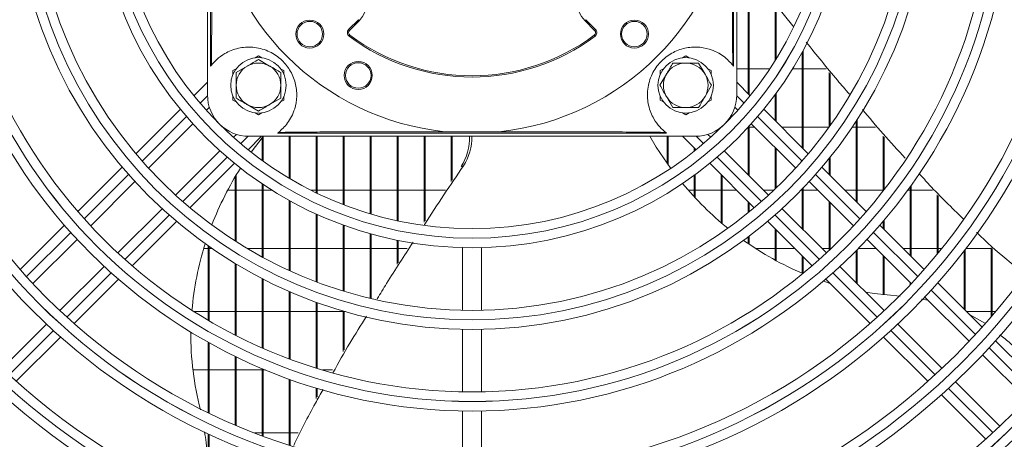
# Model space of a CAD drawing. Extents: x 7398 to 11257, y 15671 to 17810.
# Drawn here: x 8477 to 8632, y 16698 to 16764 of the extents above; entities that cross this region are included whole.
import ezdxf

# ---------------------------------------------------------------- set-up
doc = ezdxf.new("R2010")
doc.units = 0
doc.header["$MEASUREMENT"] = 0
doc.layers.get('0').update_dxf_attribs({"linetype": 'CONTINUOUS'})

msp = doc.modelspace()

# ---------------------------------------------------------------- linework, layer by layer
at = {"color": 7, "linetype": 'Continuous', "lineweight": 15}
for p, q in [((8506.544148, 16752.455928), (8506.544148, 16822.455928)), ((8589.544148, 16752.455928), (8589.544148, 16822.455928)), ((8507.044148, 16817.955928), (8507.044148, 16756.955928)), ((8589.044148, 16756.955928), (8589.044148, 16817.955928)), ((8591.327481, 16752.657876), (8591.327481, 16771.738042)), ((8591.477481, 16752.507876), (8591.477481, 16771.476617)), ((8595.560815, 16757.822056), (8595.560815, 16766.421199)), ((8595.710815, 16758.063941), (8595.710815, 16766.232587)), ((8530.225057, 16764.262826), (8528.685746, 16762.723515)), ((8528.827167, 16762.582093), (8530.366478, 16764.121405)), ((8530.225057, 16764.262826), (8530.366478, 16764.121405)), ((8565.863239, 16764.262826), (8565.721817, 16764.121405)), ((8565.721817, 16764.121405), (8567.261128, 16762.582093)), ((8567.40255, 16762.723515), (8565.863239, 16764.262826)), ((8528.685746, 16762.723515), (8528.827167, 16762.582093)), ((8567.40255, 16762.723515), (8567.261128, 16762.582093)), ((8528.761533, 16761.667931), (8528.881301, 16761.828105)), ((8567.326762, 16761.667931), (8567.206995, 16761.828105)), ((8599.944148, 16744.04121), (8599.944148, 16759.395458)), ((8514.024646, 16758.274796), (8514.544148, 16758.57473)), ((8514.544148, 16758.57473), (8515.06365, 16758.274796)), ((8514.544148, 16757.99738), (8516.294148, 16756.987017)), ((8581.024646, 16758.274796), (8581.544148, 16758.57473)), ((8581.544148, 16758.57473), (8582.06365, 16758.274796)), ((8599.794148, 16744.19121), (8599.794148, 16759.119776)), ((8510.544148, 16756.265329), (8511.06365, 16756.565264)), ((8511.044148, 16755.976654), (8512.794148, 16756.987017)), ((8518.024646, 16756.565264), (8518.544148, 16756.265329)), ((8577.544148, 16756.265329), (8578.06365, 16756.565264)), ((8583.564874, 16757.455928), (8584.575237, 16755.705928)), ((8585.024646, 16756.565264), (8585.544148, 16756.265329)), ((8589.544148, 16756.528428), (8591.327481, 16756.528428)), ((8591.477481, 16756.528428), (8594.729153, 16756.528428)), ((8598.288448, 16756.528428), (8599.794148, 16756.528428)), ((8599.944148, 16756.528428), (8603.578094, 16756.528428)), ((8510.544148, 16755.66546), (8510.544148, 16756.265329)), ((8518.544148, 16756.265329), (8518.544148, 16755.66546)), ((8577.502696, 16753.955928), (8578.513059, 16755.705928)), ((8577.544148, 16755.66546), (8577.544148, 16756.265329)), ((8585.544148, 16756.265329), (8585.544148, 16755.66546)), ((8604.027481, 16747.41301), (8604.027481, 16755.979507)), ((8604.177481, 16747.623557), (8604.177481, 16755.796283)), ((8506.544148, 16754.44121), (8504.431468, 16752.32853)), ((8585.5856, 16753.955928), (8584.575237, 16752.205928)), ((8591.656828, 16752.32853), (8589.544148, 16754.44121)), ((8510.544148, 16751.646527), (8510.544148, 16752.246396)), ((8518.044148, 16751.935202), (8516.294148, 16750.924839)), ((8518.544148, 16752.246396), (8518.544148, 16751.646527)), ((8577.544148, 16751.646527), (8577.544148, 16752.246396)), ((8579.523422, 16750.455928), (8578.513059, 16752.205928)), ((8585.544148, 16752.246396), (8585.544148, 16751.646527)), ((8595.560815, 16748.424543), (8595.560815, 16752.482133)), ((8595.710815, 16748.274543), (8595.710815, 16752.686849)), ((8502.298495, 16750.195557), (8495.316618, 16743.21368)), ((8506.38171, 16750.036131), (8506.845451, 16750.499872)), ((8511.06365, 16751.346593), (8510.544148, 16751.646527)), ((8514.544148, 16749.914476), (8512.794148, 16750.924839)), ((8518.544148, 16751.646527), (8518.024646, 16751.346593)), ((8578.06365, 16751.346593), (8577.544148, 16751.646527)), ((8585.544148, 16751.646527), (8585.024646, 16751.346593)), ((8589.242845, 16750.499872), (8589.706586, 16750.036131)), ((8600.771677, 16743.21368), (8593.789801, 16750.195557)), ((8514.544148, 16749.337126), (8514.024646, 16749.637061)), ((8515.06365, 16749.637061), (8514.544148, 16749.337126)), ((8581.544148, 16749.337126), (8581.024646, 16749.637061)), ((8582.06365, 16749.637061), (8581.544148, 16749.337126)), ((8497.298919, 16740.95334), (8504.257494, 16747.911915)), ((8587.094148, 16747.363428), (8587.08351, 16747.363428)), ((8587.094148, 16747.317449), (8587.094148, 16747.371885)), ((8587.244148, 16747.463929), (8587.244148, 16747.495082)), ((8591.327481, 16739.929954), (8591.327481, 16747.361626)), ((8591.477481, 16739.779954), (8591.477481, 16747.524167)), ((8592.379289, 16747.363428), (8591.477481, 16747.363428)), ((8591.830802, 16747.911915), (8598.789376, 16740.95334)), ((8599.794148, 16747.363428), (8596.621929, 16747.363428)), ((8603.991984, 16747.363428), (8599.944148, 16747.363428)), ((8608.260815, 16747.363428), (8607.643983, 16747.363428)), ((8608.260815, 16735.724543), (8608.260815, 16748.295975)), ((8608.410815, 16735.574543), (8608.410815, 16748.527604)), ((8611.318733, 16747.363428), (8608.410815, 16747.363428)), ((8511.088092, 16746.257231), (8510.62435, 16745.79349)), ((8512.916749, 16743.843248), (8515.029429, 16745.955928)), ((8513.044148, 16745.955928), (8583.044148, 16745.955928)), ((8515.277481, 16745.909125), (8513.407643, 16743.452377)), ((8515.127481, 16742.15148), (8515.127481, 16745.722678)), ((8515.277481, 16742.042873), (8515.277481, 16745.909125)), ((8517.544148, 16746.455928), (8578.544148, 16746.455928)), ((8519.360815, 16739.3595), (8519.360815, 16745.955928)), ((8519.510815, 16739.270361), (8519.510815, 16745.955928)), ((8523.594148, 16737.075401), (8523.594148, 16745.955928)), ((8523.744148, 16737.002881), (8523.744148, 16745.955928)), ((8527.827481, 16735.232501), (8527.827481, 16745.955928)), ((8527.977481, 16735.17468), (8527.977481, 16745.955928)), ((8532.060815, 16733.785331), (8532.060815, 16745.955928)), ((8532.210815, 16733.740888), (8532.210815, 16745.955928)), ((8536.294148, 16732.702504), (8536.294148, 16745.955928)), ((8536.444148, 16732.670529), (8536.444148, 16745.955928)), ((8540.527481, 16732.449342), (8540.527481, 16745.955928)), ((8540.677481, 16732.67592), (8540.677481, 16745.955928)), ((8543.778127, 16746.67847), (8552.310169, 16746.67847)), ((8544.760815, 16738.843896), (8544.760815, 16745.955928)), ((8544.910815, 16739.070475), (8544.910815, 16745.955928)), ((8578.627481, 16741.695541), (8578.627481, 16745.955928)), ((8578.777481, 16741.485222), (8578.777481, 16745.955928)), ((8581.058867, 16745.955928), (8583.171547, 16743.843248)), ((8585.463945, 16745.79349), (8585.000204, 16746.257231)), ((8612.494148, 16737.343184), (8612.494148, 16745.984763)), ((8612.644148, 16737.536698), (8612.644148, 16745.818552)), ((8582.860815, 16743.594787), (8582.860815, 16744.15398)), ((8583.010815, 16743.714275), (8583.010815, 16744.00398)), ((8595.560815, 16737.658988), (8595.560815, 16744.181902)), ((8595.710815, 16737.802552), (8595.710815, 16744.031902)), ((8508.500135, 16743.669275), (8501.54156, 16736.7107)), ((8594.546736, 16736.7107), (8587.588161, 16743.669275)), ((8604.027481, 16739.957876), (8604.027481, 16742.451314)), ((8604.177481, 16739.807876), (8604.177481, 16742.638546)), ((8493.187532, 16741.084594), (8486.229424, 16734.126485)), ((8503.8019, 16734.728399), (8510.783777, 16741.710276)), ((8546.315069, 16741.191635), (8546.671341, 16741.307395)), ((8585.304519, 16741.710276), (8592.286396, 16734.728399)), ((8609.858872, 16734.126485), (8602.900763, 16741.084594)), ((8510.894148, 16729.512452), (8510.894148, 16739.593821)), ((8511.044148, 16729.416555), (8511.044148, 16739.846325)), ((8582.860815, 16736.473672), (8582.860815, 16739.824009)), ((8583.010815, 16736.311994), (8583.010815, 16739.934015)), ((8587.094148, 16732.388112), (8587.094148, 16739.920647)), ((8587.244148, 16732.259729), (8587.244148, 16739.770647)), ((8488.233619, 16731.88804), (8495.175666, 16738.830087)), ((8515.127481, 16727.007091), (8515.127481, 16738.491727)), ((8515.277481, 16726.925651), (8515.277481, 16738.39122)), ((8599.944148, 16731.313288), (8599.944148, 16737.797707)), ((8600.91263, 16738.830087), (8607.854677, 16731.88804)), ((8616.727481, 16727.257876), (8616.727481, 16737.993525)), ((8616.877481, 16727.107876), (8616.877481, 16738.202484)), ((8509.711466, 16737.478428), (8510.894148, 16737.478428)), ((8511.044148, 16737.478428), (8515.127481, 16737.478428)), ((8515.277481, 16737.478428), (8516.687339, 16737.478428)), ((8522.780548, 16737.478428), (8523.594148, 16737.478428)), ((8523.744148, 16737.478428), (8527.827481, 16737.478428)), ((8527.977481, 16737.478428), (8532.060815, 16737.478428)), ((8532.210815, 16737.478428), (8536.294148, 16737.478428)), ((8536.444148, 16737.478428), (8540.527481, 16737.478428)), ((8540.677481, 16737.478428), (8543.856845, 16737.478428)), ((8581.956635, 16737.478428), (8582.860815, 16737.478428)), ((8583.010815, 16737.478428), (8587.094148, 16737.478428)), ((8587.244148, 16737.478428), (8589.536367, 16737.478428)), ((8593.779007, 16737.478428), (8595.370868, 16737.478428)), ((8599.636767, 16737.478428), (8599.794148, 16737.478428)), ((8599.794148, 16731.463288), (8599.794148, 16737.641408)), ((8599.944148, 16737.478428), (8602.264289, 16737.478428)), ((8606.506929, 16737.478428), (8608.260815, 16737.478428)), ((8608.410815, 16737.478428), (8612.494148, 16737.478428)), ((8616.353584, 16737.478428), (8616.727481, 16737.478428)), ((8616.877481, 16737.478428), (8620.232747, 16737.478428)), ((8620.960815, 16727.422919), (8620.960815, 16736.744755)), ((8621.110815, 16727.605576), (8621.110815, 16736.5936)), ((8519.360815, 16724.887284), (8519.360815, 16735.89755)), ((8519.510815, 16724.818737), (8519.510815, 16735.814386)), ((8591.327481, 16733.938436), (8591.327481, 16735.687314)), ((8591.477481, 16734.0601), (8591.477481, 16735.537314)), ((8604.027481, 16728.034081), (8604.027481, 16735.715236)), ((8604.177481, 16728.175759), (8604.177481, 16735.565236)), ((8499.418306, 16734.587446), (8492.47626, 16727.645399)), ((8523.594148, 16723.114912), (8523.594148, 16733.760514)), ((8523.744148, 16723.058111), (8523.744148, 16733.692465)), ((8603.612036, 16727.645399), (8596.66999, 16734.587446)), ((8484.102556, 16731.999618), (8477.150166, 16725.047228)), ((8494.714705, 16725.641204), (8501.672814, 16732.599313)), ((8527.827481, 16721.661891), (8527.827481, 16732.027719)), ((8527.977481, 16721.615988), (8527.977481, 16731.973238)), ((8594.415482, 16732.599313), (8601.373591, 16725.641204)), ((8618.93813, 16725.047228), (8611.98574, 16731.999618)), ((8612.494148, 16731.49121), (8612.494148, 16732.591303)), ((8612.644148, 16731.34121), (8612.644148, 16732.767999)), ((8532.060815, 16720.507426), (8532.060815, 16730.662152)), ((8532.210815, 16720.471792), (8532.210815, 16730.620151)), ((8591.327481, 16729.125863), (8591.327481, 16730.131396)), ((8591.477481, 16729.02302), (8591.477481, 16730.244964)), ((8595.560815, 16726.518089), (8595.560815, 16731.45398)), ((8595.710815, 16726.436299), (8595.710815, 16731.30398)), ((8479.17029, 16722.824711), (8486.110916, 16729.765337)), ((8506.660815, 16717.081861), (8506.660815, 16728.745038)), ((8506.810815, 16716.993869), (8506.810815, 16728.639595)), ((8536.294148, 16725.866369), (8536.294148, 16729.637787)), ((8536.444148, 16726.100074), (8536.444148, 16729.607506)), ((8609.97738, 16729.765337), (8616.918006, 16722.824711)), ((8506.660815, 16728.313428), (8505.958341, 16728.313428)), ((8507.280026, 16728.313428), (8506.810815, 16728.313428)), ((8515.127481, 16728.313428), (8512.834297, 16728.313428)), ((8519.360815, 16728.313428), (8515.277481, 16728.313428)), ((8523.594148, 16728.313428), (8519.510815, 16728.313428)), ((8527.827481, 16728.313428), (8523.744148, 16728.313428)), ((8532.060815, 16728.313428), (8527.977481, 16728.313428)), ((8536.294148, 16728.313428), (8532.210815, 16728.313428)), ((8537.864754, 16728.313428), (8536.444148, 16728.313428)), ((8546.544148, 16728.474999), (8546.544148, 16718.642275)), ((8549.544148, 16718.642275), (8549.544148, 16728.474999)), ((8595.560815, 16728.313428), (8592.546165, 16728.313428)), ((8598.701367, 16728.313428), (8595.710815, 16728.313428)), ((8599.794148, 16724.46353), (8599.794148, 16727.220647)), ((8599.944148, 16724.436252), (8599.944148, 16727.070647)), ((8604.027481, 16728.313428), (8602.944007, 16728.313428)), ((8604.322512, 16728.313428), (8604.177481, 16728.313428)), ((8608.260815, 16722.996621), (8608.260815, 16727.975825)), ((8608.410815, 16722.846621), (8608.410815, 16728.128067)), ((8611.429289, 16728.313428), (8608.592429, 16728.313428)), ((8612.494148, 16721.087368), (8612.494148, 16727.248569)), ((8612.644148, 16721.070364), (8612.644148, 16727.098569)), ((8616.727481, 16728.313428), (8615.671929, 16728.313428)), ((8620.960815, 16728.313428), (8616.877481, 16728.313428)), ((8621.684946, 16728.313428), (8621.110815, 16728.313428)), ((8625.194148, 16718.79121), (8625.194148, 16727.921233)), ((8625.344148, 16718.64121), (8625.344148, 16728.116123)), ((8629.427481, 16728.313428), (8625.495211, 16728.313428)), ((8629.427481, 16717.588478), (8629.427481, 16728.450442)), ((8629.577481, 16717.763582), (8629.577481, 16728.315244)), ((8490.353556, 16725.522696), (8483.412931, 16718.582071)), ((8510.894148, 16714.758149), (8510.894148, 16725.978889)), ((8511.044148, 16714.681691), (8511.044148, 16725.888495)), ((8612.675365, 16718.582071), (8605.734739, 16725.522696)), ((8485.635448, 16716.561947), (8492.587837, 16723.514336)), ((8515.127481, 16712.745938), (8515.127481, 16723.612041)), ((8515.277481, 16712.680029), (8515.277481, 16723.534927)), ((8603.127123, 16723.192444), (8604.177481, 16722.851101)), ((8603.500459, 16723.514336), (8610.452848, 16716.561947)), ((8604.027481, 16722.898156), (8604.027481, 16722.987314)), ((8616.727481, 16722.622278), (8616.727481, 16723.015236)), ((8616.877481, 16722.781554), (8616.877481, 16722.865236)), ((8628.012305, 16715.973053), (8621.063611, 16722.921747)), ((8621.110815, 16722.874543), (8621.110815, 16722.975197)), ((8519.360815, 16711.020622), (8519.360815, 16721.601427)), ((8519.510815, 16710.964501), (8519.510815, 16721.536297)), ((8523.594148, 16709.563136), (8523.594148, 16719.915227)), ((8523.744148, 16709.516211), (8523.744148, 16719.861114)), ((8618.502865, 16720.386007), (8619.499032, 16720.243685)), ((8619.040364, 16720.702353), (8625.98007, 16713.762647)), ((8504.451788, 16718.428428), (8506.660815, 16718.428428)), ((8506.810815, 16718.428428), (8510.894148, 16718.428428)), ((8511.044148, 16718.428428), (8515.127481, 16718.428428)), ((8515.277481, 16718.428428), (8519.360815, 16718.428428)), ((8519.510815, 16718.428428), (8523.594148, 16718.428428)), ((8523.744148, 16718.428428), (8527.827481, 16718.428428)), ((8527.827481, 16712.140877), (8527.827481, 16718.529625)), ((8527.977481, 16712.402272), (8527.977481, 16718.485806)), ((8527.977481, 16718.428428), (8528.175752, 16718.428428)), ((8625.556929, 16718.428428), (8629.427481, 16718.428428)), ((8626.025471, 16717.959887), (8628.440823, 16716.606536)), ((8629.577481, 16718.428428), (8630.141114, 16718.428428)), ((8481.290573, 16716.459712), (8474.350867, 16709.520006)), ((8621.737429, 16709.520006), (8614.797723, 16716.459712)), ((8546.544148, 16715.641592), (8546.544148, 16705.829709)), ((8549.544148, 16705.829709), (8549.544148, 16715.641592)), ((8476.561272, 16707.487771), (8483.509967, 16714.436466)), ((8506.660815, 16702.554678), (8506.660815, 16713.622675)), ((8506.810815, 16702.481728), (8506.810815, 16713.5388)), ((8612.578329, 16714.436466), (8619.527023, 16707.487771)), ((8637.083029, 16706.902328), (8630.136861, 16713.848496)), ((8628.102198, 16711.640519), (8635.041274, 16704.701443)), ((8510.894148, 16700.618839), (8510.894148, 16711.404583)), ((8511.044148, 16700.554821), (8511.044148, 16711.331493)), ((8506.660815, 16709.263428), (8504.261744, 16709.263428)), ((8510.894148, 16709.263428), (8506.810815, 16709.263428)), ((8515.127481, 16709.263428), (8511.044148, 16709.263428)), ((8515.127481, 16698.927427), (8515.127481, 16709.478863)), ((8515.277481, 16698.871798), (8515.277481, 16709.415713)), ((8515.642565, 16709.263428), (8515.277481, 16709.263428)), ((8526.17627, 16709.263428), (8524.570278, 16709.263428)), ((8519.360815, 16697.466657), (8519.360815, 16707.824301)), ((8519.510815, 16697.418984), (8519.510815, 16707.770431)), ((8630.798634, 16700.458802), (8623.859557, 16707.397878)), ((8523.594148, 16704.763748), (8523.594148, 16706.424286)), ((8523.744148, 16705.025142), (8523.744148, 16706.379177)), ((8621.65158, 16705.363215), (8628.597748, 16698.417047)), ((8546.544148, 16702.829221), (8546.544148, 16693.01784)), ((8549.544148, 16693.01784), (8549.544148, 16702.829221)), ((8506.089221, 16699.378428), (8506.34455, 16699.378428)), ((8506.660815, 16688.50075), (8506.660815, 16699.229389)), ((8506.810815, 16688.438153), (8506.810815, 16699.159186)), ((8513.939068, 16699.378428), (8515.127481, 16699.378428)), ((8515.277481, 16699.378428), (8519.360815, 16699.378428)), ((8519.510815, 16699.378428), (8520.773992, 16699.378428))]:
    msp.add_line(p, q, dxfattribs=at)
at = {"color": 8, "linetype": 'Continuous', "lineweight": 15}
for p, q in [((8505.392244, 16751.167981), (8506.545543, 16752.32128)), ((8589.542753, 16752.321288), (8590.696056, 16751.167986)), ((8496.296137, 16742.071875), (8503.264393, 16749.04013)), ((8592.823907, 16749.040135), (8599.792162, 16742.071879)), ((8512.909508, 16745.957323), (8511.756205, 16744.804021)), ((8584.332095, 16744.804024), (8583.178796, 16745.957323)), ((8509.628354, 16742.67617), (8502.660099, 16735.707914)), ((8593.428201, 16735.707918), (8586.459946, 16742.676173)), ((8487.221734, 16732.997471), (8494.170459, 16739.946197)), ((8601.91784, 16739.946201), (8608.866566, 16732.997475)), ((8500.534421, 16733.582236), (8493.585695, 16726.63351)), ((8602.502605, 16726.633514), (8595.553879, 16733.58224)), ((8478.151778, 16723.927516), (8485.097298, 16730.873036)), ((8610.991001, 16730.87304), (8617.936521, 16723.92752)), ((8491.46126, 16724.509075), (8484.51574, 16717.563555)), ((8611.57256, 16717.563559), (8604.62704, 16724.509079)), ((8620.060179, 16721.803862), (8627.003626, 16714.860416)), ((8482.392082, 16715.439897), (8475.448635, 16708.496451)), ((8620.639665, 16708.496454), (8613.696218, 16715.439901)), ((8629.126764, 16712.737277), (8636.068793, 16705.795248)), ((8629.704832, 16699.431287), (8622.762804, 16706.373316))]:
    msp.add_line(p, q, dxfattribs=at)
at = {"color": 7, "linetype": 'Continuous', "lineweight": 15, "flags": 128}
for points in [[(8575.900696, 16745.955928), (8576.91615, 16744.262992), (8579.190744, 16740.91681)], [(8609.771627, 16721.485809), (8611.09225, 16721.271212), (8615.182143, 16720.860438)]]:
    msp.add_lwpolyline(points, dxfattribs=at)
at = {"color": 7, "linetype": 'Continuous', "lineweight": 15}
for centre, radius in [((8548.044148, 16787.455928), 168.5), ((8548.044148, 16787.455928), 167.001), ((8548.044148, 16787.455928), 166.999), ((8548.044148, 16787.455928), 165.5), ((8548.044148, 16787.455928), 161.5), ((8548.044148, 16787.455928), 160.001), ((8548.044148, 16787.455928), 159.999), ((8548.044148, 16787.455928), 158.5), ((8548.044148, 16787.455928), 148.69), ((8548.044148, 16787.455928), 147.191), ((8548.044148, 16787.455928), 147.189), ((8548.044148, 16787.455928), 145.69), ((8548.044148, 16787.455928), 135.88), ((8548.044148, 16787.455928), 134.381), ((8548.044148, 16787.455928), 134.379), ((8548.044148, 16787.455928), 132.88), ((8548.044148, 16787.455928), 123.07), ((8548.044148, 16787.455928), 121.571), ((8548.044148, 16787.455928), 121.569), ((8548.044148, 16787.455928), 120.07), ((8548.044148, 16787.455928), 110.26), ((8548.044148, 16787.455928), 108.761), ((8548.044148, 16787.455928), 108.759), ((8548.044148, 16787.455928), 107.26), ((8548.044148, 16787.455928), 97.45), ((8548.044148, 16787.455928), 95.951), ((8548.044148, 16787.455928), 95.949), ((8548.044148, 16787.455928), 94.45), ((8548.044148, 16787.455928), 84.64), ((8548.044148, 16787.455928), 83.141), ((8548.044148, 16787.455928), 83.139), ((8548.044148, 16787.455928), 81.64), ((8548.044148, 16787.455928), 71.83), ((8548.044148, 16787.455928), 70.331), ((8548.044148, 16787.455928), 70.329), ((8548.044148, 16787.455928), 68.83), ((8548.044148, 16787.455928), 59), ((8548.044148, 16787.455928), 57.501), ((8548.044148, 16787.455928), 57.499), ((8548.044148, 16787.455928), 56), ((8522.588304, 16762.000084), 2.2), ((8573.499992, 16762.000084), 2.2), ((8522.588304, 16762.000084), 2), ((8573.499992, 16762.000084), 2), ((8514.544148, 16753.955928), 4.35), ((8581.544148, 16753.955928), 4.35), ((8530.191906, 16755.505068), 2.2), ((8530.191906, 16755.505068), 2)]:
    msp.add_circle(centre, radius, dxfattribs=at)
for centre, radius, start, end in [((8548.044148, 16787.455928), 41, 185.97239492, 264.02760508), ((8548.044148, 16787.455928), 41, 275.97239492, 354.02760508), ((8527.538051, 16766.949832), 4, 315, 135), ((8568.550245, 16766.949832), 4, 45, 225), ((8529.180721, 16762.22854), 0.7, 135, 233.2132107), ((8529.180721, 16762.22854), 0.5, 135, 233.2132107), ((8566.907575, 16762.22854), 0.5, 306.7867893, 45), ((8566.907575, 16762.22854), 0.7, 306.7867893, 45), ((8548.044148, 16787.455928), 32.2, 233.2132107, 306.7867893), ((8548.044148, 16787.455928), 32, 233.2132107, 306.7867893), ((8513.044148, 16752.455928), 7.5, 141.7525004, 143.13010235), ((8514.544148, 16753.955928), 3.5, 120, 180), ((8514.544148, 16753.955928), 3.5, 60, 120), ((8514.544148, 16753.955928), 3.5, 0, 60), ((8581.544148, 16753.955928), 3.5, 90, 150), ((8581.544148, 16753.955928), 3.5, 30, 90), ((8583.044148, 16752.455928), 7.5, 36.86989765, 38.2474996), ((8581.544148, 16753.955928), 3.5, 150, 210), ((8581.544148, 16753.955928), 3.5, 330, 30), ((8514.544148, 16753.955928), 3.5, 180, 240), ((8514.544148, 16753.955928), 3.5, 300, 0), ((8513.044148, 16752.455928), 6.5, 180, 270), ((8581.544148, 16753.955928), 3.5, 210, 270), ((8581.544148, 16753.955928), 3.5, 270, 330), ((8583.044148, 16752.455928), 6.5, 270, 0), ((8514.544148, 16753.955928), 3.5, 240, 300), ((8513.044148, 16752.455928), 7.5, 306.86989765, 308.2474996), ((8539.614558, 16745.607559), 8.024788, 326.61340882, 2.4880898), ((8539.97759, 16745.720317), 8.017492, 326.60473491, 1.684005), ((8583.044148, 16752.455928), 7.5, 231.7525004, 233.13010235), ((8555.103324, 16713.498787), 51.336519, 147.66445574, 158.83645058), ((8620.562974, 16771.31559), 51.336519, 219.66445574, 230.83645058), ((8552.281769, 16714.47637), 48.346489, 162.42141049, 175.09675038), ((8618.761413, 16768.934354), 48.346644, 234.42142119, 247.0943039), ((8549.158161, 16714.616813), 45.21454, 179.24779013, 194.85530275)]:
    msp.add_arc(centre, radius, start, end, dxfattribs=at)
for points, knots in [([(8507.154068, 16757.098876), (8507.156776, 16757.283884), (8507.169747, 16758.170098), (8507.190037, 16760.001346), (8507.216127, 16763.252516), (8507.2379, 16767.414415), (8507.253671, 16772.49174), (8507.263113, 16777.770153), (8507.265497, 16781.382905), (8507.26669, 16783.189907)], [0, 0, 0, 0, 0.0295199354, 0.141404264, 0.2534835074, 0.4341464875, 0.6152926308, 0.8075795115, 1, 1, 1, 1]), ([(8588.821606, 16783.189907), (8588.822779, 16781.43331), (8588.82513, 16777.912461), (8588.833252, 16773.214813), (8588.844882, 16769.118737), (8588.859184, 16765.648363), (8588.879066, 16762.31367), (8588.903552, 16759.373529), (8588.924705, 16757.804943), (8588.934227, 16757.098876)], [0, 0, 0, 0, 0.1870569943, 0.3749291448, 0.5032378531, 0.6325585666, 0.7610430669, 0.8924384248, 1, 1, 1, 1]), ([(8591.50979, 16771.88963), (8593.76471, 16769.013397), (8596.063264, 16766.081507), (8598.4271, 16763.1949), (8598.471974, 16763.140102)], [0, 0, 0, 0, 0.9810164347, 1, 1, 1, 1]), ([(8507.154068, 16757.098876), (8507.420476, 16757.40928), (8507.960447, 16758.038428), (8509.314718, 16759.052157), (8511.203949, 16759.850037), (8513.620155, 16760.06286), (8515.994712, 16759.495153), (8518.040965, 16758.20766), (8519.535533, 16756.43571), (8520.410879, 16754.354582), (8520.636656, 16752.187371), (8520.231252, 16749.910727), (8519.11649, 16747.839383), (8518.173387, 16746.999115), (8517.687095, 16746.565849)], [0, 0, 0, 0, 0.0759425349, 0.1539252287, 0.249001841, 0.3298692013, 0.4110803517, 0.4842491356, 0.555400745, 0.6264522945, 0.6979718328, 0.7731229645, 0.8830154581, 1, 1, 1, 1]), ([(8578.4012, 16746.565849), (8578.090796, 16746.832256), (8577.461648, 16747.372227), (8576.447919, 16748.726498), (8575.650039, 16750.61573), (8575.437216, 16753.031936), (8576.004923, 16755.406493), (8577.292416, 16757.452746), (8579.064366, 16758.947314), (8581.145494, 16759.82266), (8583.312705, 16760.048436), (8585.589349, 16759.643033), (8587.660693, 16758.52827), (8588.500961, 16757.585168), (8588.934227, 16757.098876)], [0, 0, 0, 0, 0.0759425349, 0.1539252287, 0.249001841, 0.3298692013, 0.4110803517, 0.4842491356, 0.555400745, 0.6264522945, 0.6979718328, 0.7731229645, 0.8830154581, 1, 1, 1, 1]), ([(8600.447708, 16760.726765), (8602.065149, 16758.721401), (8604.281622, 16755.973336), (8606.584289, 16753.28718), (8607.206615, 16752.561212)], [0, 0, 0, 0, 0.7297369369, 1, 1, 1, 1]), ([(8512.794148, 16756.987017), (8512.835618, 16757.01096), (8513.426572, 16757.352147), (8514.005679, 16757.686495), (8514.544148, 16757.99738)], [0, 0, 0, 0, 0.0701742245, 1, 1, 1, 1]), ([(8516.294148, 16756.987017), (8516.335618, 16756.963075), (8516.926572, 16756.621887), (8517.505679, 16756.287539), (8518.044148, 16755.976654)], [0, 0, 0, 0, 0.0701742245, 1, 1, 1, 1]), ([(8578.513059, 16755.705928), (8578.537002, 16755.747398), (8578.878189, 16756.338352), (8579.212537, 16756.91746), (8579.523422, 16757.455928)], [0, 0, 0, 0, 0.0701742245, 1, 1, 1, 1]), ([(8579.523422, 16757.455928), (8579.659249, 16757.455928), (8580.317148, 16757.455928), (8581.001268, 16757.455928), (8581.544148, 16757.455928)], [0, 0, 0, 0, 0.2064562527, 1, 1, 1, 1]), ([(8581.544148, 16757.455928), (8581.700231, 16757.455928), (8582.383961, 16757.455928), (8583.050496, 16757.455928), (8583.564874, 16757.455928)], [0, 0, 0, 0, 0.22828145899, 1, 1, 1, 1]), ([(8511.044148, 16753.955928), (8511.044148, 16754.498808), (8511.044148, 16755.182928), (8511.044148, 16755.840827), (8511.044148, 16755.976654)], [0, 0, 0, 0, 0.7935437473, 1, 1, 1, 1]), ([(8518.044148, 16755.976654), (8518.044148, 16755.840827), (8518.044148, 16755.182928), (8518.044148, 16754.498808), (8518.044148, 16753.955928)], [0, 0, 0, 0, 0.2064562527, 1, 1, 1, 1]), ([(8584.575237, 16755.705928), (8584.599179, 16755.664459), (8584.940367, 16755.073504), (8585.274715, 16754.494397), (8585.5856, 16753.955928)], [0, 0, 0, 0, 0.0701742245, 1, 1, 1, 1]), ([(8511.044148, 16751.935202), (8511.044148, 16752.44958), (8511.044148, 16753.116115), (8511.044148, 16753.799845), (8511.044148, 16753.955928)], [0, 0, 0, 0, 0.771718541, 1, 1, 1, 1]), ([(8518.044148, 16753.955928), (8518.044148, 16753.799845), (8518.044148, 16753.116115), (8518.044148, 16752.44958), (8518.044148, 16751.935202)], [0, 0, 0, 0, 0.228281459, 1, 1, 1, 1]), ([(8578.513059, 16752.205928), (8578.489116, 16752.247398), (8578.147929, 16752.838352), (8577.813581, 16753.41746), (8577.502696, 16753.955928)], [0, 0, 0, 0, 0.0701742245, 1, 1, 1, 1]), ([(8512.794148, 16750.924839), (8512.752678, 16750.948782), (8512.161724, 16751.28997), (8511.582617, 16751.624317), (8511.044148, 16751.935202)], [0, 0, 0, 0, 0.0701742245, 1, 1, 1, 1]), ([(8584.575237, 16752.205928), (8584.551294, 16752.164459), (8584.210107, 16751.573504), (8583.875759, 16750.994397), (8583.564874, 16750.455928)], [0, 0, 0, 0, 0.0701742245, 1, 1, 1, 1]), ([(8516.294148, 16750.924839), (8516.252678, 16750.900897), (8515.661724, 16750.559709), (8515.082617, 16750.225361), (8514.544148, 16749.914476)], [0, 0, 0, 0, 0.0701742245, 1, 1, 1, 1]), ([(8581.544148, 16750.455928), (8581.001268, 16750.455928), (8580.317148, 16750.455928), (8579.659249, 16750.455928), (8579.523422, 16750.455928)], [0, 0, 0, 0, 0.7935437473, 1, 1, 1, 1]), ([(8583.564874, 16750.455928), (8583.050496, 16750.455928), (8582.383961, 16750.455928), (8581.700231, 16750.455928), (8581.544148, 16750.455928)], [0, 0, 0, 0, 0.771718541, 1, 1, 1, 1]), ([(8609.242015, 16750.173855), (8610.318696, 16748.892092), (8612.505157, 16746.289164), (8614.81291, 16743.777845), (8615.984253, 16742.503177)], [0, 0, 0, 0, 0.4924309884, 1, 1, 1, 1]), ([(8543.778127, 16746.67847), (8542.02153, 16746.677297), (8538.50068, 16746.674946), (8533.803033, 16746.666824), (8529.706957, 16746.655194), (8526.236583, 16746.640892), (8522.90189, 16746.62101), (8519.961748, 16746.596525), (8518.393162, 16746.575371), (8517.687095, 16746.565849)], [0, 0, 0, 0, 0.1870569943, 0.3749291448, 0.5032378531, 0.6325585666, 0.7610430669, 0.8924384248, 1, 1, 1, 1]), ([(8578.4012, 16746.565849), (8578.216183, 16746.568556), (8577.339023, 16746.581394), (8575.511231, 16746.60173), (8572.276225, 16746.627707), (8568.103693, 16746.649579), (8563.032128, 16746.665427), (8557.734219, 16746.674819), (8554.121822, 16746.677251), (8552.310169, 16746.67847)], [0, 0, 0, 0, 0.0295200986, 0.1399536205, 0.2534919438, 0.4321336695, 0.6152985682, 0.8070684346, 1, 1, 1, 1]), ([(8546.671341, 16741.307395), (8544.632618, 16738.274088), (8542.561695, 16735.192872), (8540.553792, 16732.063731), (8540.522571, 16732.015076)], [0, 0, 0, 0, 0.9844510132, 1, 1, 1, 1]), ([(8618.161622, 16740.097729), (8618.699459, 16739.496768), (8620.892695, 16737.046121), (8623.262263, 16734.739163), (8625.050753, 16732.997929)], [0, 0, 0, 0, 0.24522535901, 1, 1, 1, 1]), ([(8627.171697, 16730.860653), (8627.179273, 16730.853017), (8628.665017, 16729.355503), (8631.165434, 16727.140401), (8633.790245, 16725.080572), (8634.748663, 16724.32845)], [0, 0, 0, 0, 0.003243308, 0.6360462985, 1, 1, 1, 1]), ([(8538.813115, 16729.351684), (8537.406913, 16727.195647), (8535.485458, 16724.249608), (8533.649199, 16721.240958), (8533.156792, 16720.434167)], [0, 0, 0, 0, 0.7318426665, 1, 1, 1, 1]), ([(8531.497928, 16717.732434), (8530.611753, 16716.312298), (8528.789172, 16713.391524), (8527.092786, 16710.382593), (8526.221216, 16708.836663)], [0, 0, 0, 0, 0.48621939712, 1, 1, 1, 1]), ([(8630.804521, 16714.808504), (8631.373433, 16714.358761), (8633.486766, 16712.6881), (8635.688179, 16710.09128), (8636.916459, 16707.783415), (8637.198787, 16707.252938)], [0, 0, 0, 0, 0.2209982736, 0.8209415365, 1, 1, 1, 1]), ([(8524.712777, 16706.208013), (8524.29336, 16705.486869), (8522.63244, 16702.631093), (8521.163533, 16699.651459), (8520.065556, 16697.424246)], [0, 0, 0, 0, 0.25252125977, 1, 1, 1, 1]), ([(8506.057906, 16699.558428), (8506.165352, 16699.005054), (8506.577412, 16696.882831), (8506.476175, 16693.317697), (8505.807051, 16690.40827), (8505.50651, 16689.101482)], [0, 0, 0, 0, 0.1626875675, 0.6239157944, 1, 1, 1, 1])]:
    msp.add_open_spline(points, degree=3, knots=knots, dxfattribs=at)

doc.saveas('drawing.dxf')
